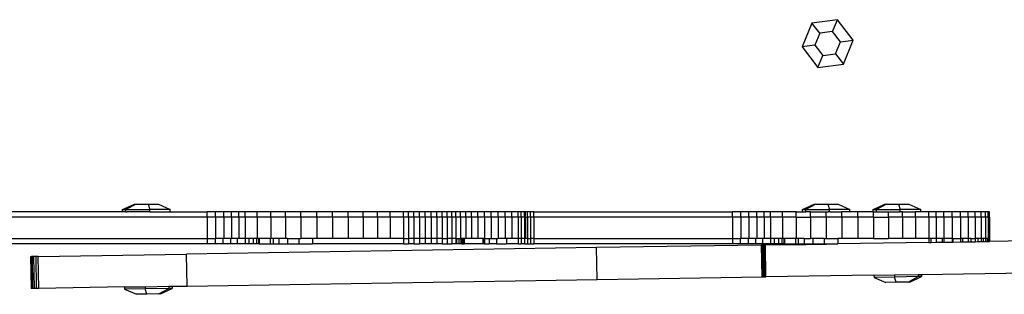
# Model space of a CAD drawing. Units: millimetres. Extents: x 397 to 1218, y 78 to 765.
# Drawn here: x 663 to 700, y 361 to 372 of the extents above; entities that cross this region are included whole.
import ezdxf

# ---------------------------------------------------------------- set-up
doc = ezdxf.new("R2010")
doc.units = ezdxf.units.MM

# ---------------------------------------------------------------- blocks, each defined once
blk = doc.blocks.new('0300')
for p, q in [((1555.056, 129.478), (1554.685, 128.582)), ((1556.017, 129.605), (1555.056, 129.478)), ((1555.35, 129.095), (1555.056, 129.478)), ((1555.833, 129.159), (1556.017, 129.605)), ((1556.608, 128.835), (1556.017, 129.605)), ((1555.35, 129.095), (1555.163, 128.645)), ((1555.833, 129.159), (1555.35, 129.095)), ((1556.129, 128.772), (1555.833, 129.159)), ((1555.163, 128.645), (1554.685, 128.582)), ((1554.685, 128.582), (1555.275, 127.813)), ((1555.163, 128.645), (1555.46, 128.259)), ((1555.943, 128.322), (1556.129, 128.772)), ((1556.129, 128.772), (1556.608, 128.835)), ((1556.237, 127.939), (1556.608, 128.835)), ((1555.275, 127.813), (1555.46, 128.259)), ((1555.46, 128.259), (1555.943, 128.322)), ((1555.943, 128.322), (1556.237, 127.939)), ((1555.275, 127.813), (1556.237, 127.939)), ((1529.118, 122.476), (1529.564, 122.676)), ((1529.628, 122.676), (1529.245, 122.476)), ((1529.564, 122.676), (1529.628, 122.676)), ((1529.628, 122.676), (1530.078, 122.676)), ((1530.078, 122.676), (1530.141, 122.476)), ((1530.078, 122.676), (1530.464, 122.676)), ((1530.464, 122.676), (1530.91, 122.476)), ((1554.693, 122.476), (1555.139, 122.676)), ((1555.203, 122.676), (1554.82, 122.476)), ((1555.139, 122.676), (1555.203, 122.676)), ((1555.203, 122.676), (1555.653, 122.676)), ((1555.653, 122.676), (1555.716, 122.476)), ((1555.653, 122.676), (1556.039, 122.676)), ((1556.039, 122.676), (1556.485, 122.476)), ((1557.354, 122.476), (1557.8, 122.676)), ((1557.863, 122.676), (1557.48, 122.476)), ((1557.8, 122.676), (1557.863, 122.676)), ((1557.863, 122.676), (1558.313, 122.676)), ((1558.313, 122.676), (1558.376, 122.476)), ((1558.313, 122.676), (1558.699, 122.676)), ((1558.699, 122.676), (1559.145, 122.476)), ((1529.118, 122.376), (1524.832, 122.376)), ((1529.118, 122.476), (1529.245, 122.476)), ((1529.118, 122.376), (1529.118, 122.476)), ((1529.241, 122.376), (1529.118, 122.376)), ((1529.241, 122.376), (1529.245, 122.376)), ((1529.245, 122.376), (1529.245, 122.476)), ((1529.245, 122.476), (1530.141, 122.476)), ((1529.245, 122.376), (1529.297, 122.376)), ((1530.141, 122.376), (1529.297, 122.376)), ((1530.141, 122.376), (1530.141, 122.476)), ((1530.91, 122.476), (1530.141, 122.476)), ((1530.141, 122.376), (1530.91, 122.376)), ((1530.91, 122.376), (1530.91, 122.476)), ((1530.91, 122.376), (1532.302, 122.376)), ((1532.302, 122.176), (1532.302, 122.376)), ((1532.616, 122.376), (1532.302, 122.376)), ((1532.616, 122.176), (1532.616, 122.376)), ((1532.925, 122.376), (1532.616, 122.376)), ((1532.925, 122.176), (1532.925, 122.376)), ((1533.219, 122.376), (1532.925, 122.376)), ((1533.219, 122.176), (1533.219, 122.376)), ((1533.491, 122.376), (1533.219, 122.376)), ((1533.491, 122.176), (1533.491, 122.376)), ((1533.731, 122.376), (1533.491, 122.376)), ((1533.731, 122.176), (1533.731, 122.376)), ((1534.186, 122.376), (1533.731, 122.376)), ((1534.186, 122.176), (1534.186, 122.376)), ((1534.694, 122.376), (1534.186, 122.376)), ((1534.694, 122.176), (1534.694, 122.376)), ((1535.245, 122.376), (1534.694, 122.376)), ((1535.245, 122.176), (1535.245, 122.376)), ((1535.825, 122.376), (1535.245, 122.376)), ((1535.825, 122.176), (1535.825, 122.376)), ((1536.421, 122.376), (1535.825, 122.376)), ((1536.421, 122.176), (1536.421, 122.376)), ((1537.021, 122.376), (1536.421, 122.376)), ((1537.021, 122.176), (1537.021, 122.376)), ((1537.61, 122.376), (1537.021, 122.376)), ((1537.61, 122.176), (1537.61, 122.376)), ((1538.175, 122.376), (1537.61, 122.376)), ((1538.175, 122.176), (1538.175, 122.376)), ((1538.704, 122.376), (1538.175, 122.376)), ((1538.704, 122.176), (1538.704, 122.376)), ((1539.185, 122.376), (1538.704, 122.376)), ((1539.185, 122.176), (1539.185, 122.376)), ((1539.693, 122.376), (1539.185, 122.376)), ((1539.693, 122.176), (1539.693, 122.376)), ((1539.878, 122.376), (1539.693, 122.376)), ((1539.878, 122.176), (1539.878, 122.376)), ((1540.078, 122.376), (1539.878, 122.376)), ((1540.078, 122.176), (1540.078, 122.376)), ((1540.29, 122.376), (1540.078, 122.376)), ((1540.29, 122.176), (1540.29, 122.376)), ((1540.507, 122.376), (1540.29, 122.376)), ((1540.507, 122.176), (1540.507, 122.376)), ((1540.725, 122.376), (1540.507, 122.376)), ((1540.725, 122.176), (1540.725, 122.376)), ((1540.939, 122.376), (1540.725, 122.376)), ((1540.939, 122.176), (1540.939, 122.376)), ((1541.143, 122.376), (1540.939, 122.376)), ((1541.143, 122.176), (1541.143, 122.376)), ((1541.333, 122.376), (1541.143, 122.376)), ((1541.333, 122.176), (1541.333, 122.376)), ((1541.505, 122.376), (1541.333, 122.376)), ((1541.505, 122.176), (1541.505, 122.376)), ((1541.655, 122.376), (1541.505, 122.376)), ((1541.655, 122.176), (1541.655, 122.376)), ((1541.83, 122.376), (1541.655, 122.376)), ((1541.83, 122.176), (1541.83, 122.376)), ((1542.029, 122.376), (1541.83, 122.376)), ((1542.029, 122.176), (1542.029, 122.376)), ((1542.248, 122.376), (1542.029, 122.376)), ((1542.248, 122.176), (1542.248, 122.376)), ((1542.484, 122.376), (1542.248, 122.376)), ((1542.484, 122.176), (1542.484, 122.376)), ((1542.731, 122.376), (1542.484, 122.376)), ((1542.731, 122.176), (1542.731, 122.376)), ((1542.987, 122.376), (1542.731, 122.376)), ((1542.987, 122.176), (1542.987, 122.376)), ((1543.247, 122.376), (1542.987, 122.376)), ((1543.247, 122.176), (1543.247, 122.376)), ((1543.506, 122.376), (1543.247, 122.376)), ((1543.506, 122.176), (1543.506, 122.376)), ((1543.76, 122.376), (1543.506, 122.376)), ((1543.76, 122.176), (1543.76, 122.376)), ((1544.005, 122.376), (1543.76, 122.376)), ((1544.005, 122.176), (1544.005, 122.376)), ((1544.118, 122.376), (1544.005, 122.376)), ((1544.118, 122.176), (1544.118, 122.376)), ((1544.234, 122.376), (1544.118, 122.376)), ((1544.234, 122.176), (1544.234, 122.376)), ((1544.282, 122.376), (1544.234, 122.376)), ((1544.282, 122.176), (1544.282, 122.376)), ((1544.352, 122.376), (1544.282, 122.376)), ((1544.352, 122.176), (1544.352, 122.376)), ((1544.471, 122.376), (1544.352, 122.376)), ((1544.471, 122.176), (1544.471, 122.376)), ((1544.592, 122.376), (1544.471, 122.376)), ((1544.592, 122.176), (1544.592, 122.376)), ((1544.592, 122.376), (1552.063, 122.376)), ((1552.063, 122.176), (1552.063, 122.376)), ((1552.376, 122.376), (1552.063, 122.376)), ((1552.376, 122.176), (1552.376, 122.376)), ((1552.685, 122.376), (1552.376, 122.376)), ((1552.685, 122.176), (1552.685, 122.376)), ((1552.98, 122.376), (1552.685, 122.376)), ((1552.98, 122.176), (1552.98, 122.376)), ((1553.251, 122.376), (1552.98, 122.376)), ((1553.251, 122.176), (1553.251, 122.376)), ((1553.491, 122.376), (1553.251, 122.376)), ((1553.491, 122.176), (1553.491, 122.376)), ((1553.946, 122.376), (1553.491, 122.376)), ((1553.946, 122.176), (1553.946, 122.376)), ((1554.455, 122.376), (1553.946, 122.376)), ((1554.455, 122.176), (1554.455, 122.376)), ((1554.455, 122.376), (1554.693, 122.376)), ((1554.693, 122.476), (1554.82, 122.476)), ((1554.693, 122.376), (1554.693, 122.476)), ((1554.693, 122.376), (1554.82, 122.376)), ((1554.82, 122.376), (1554.82, 122.476)), ((1554.82, 122.476), (1555.716, 122.476)), ((1554.885, 122.376), (1554.82, 122.376)), ((1555.005, 122.376), (1554.885, 122.376)), ((1555.005, 122.176), (1555.005, 122.376)), ((1555.005, 122.376), (1555.585, 122.376)), ((1555.585, 122.176), (1555.585, 122.376)), ((1555.585, 122.376), (1555.66, 122.376)), ((1555.716, 122.376), (1555.66, 122.376)), ((1555.716, 122.376), (1555.716, 122.476)), ((1556.485, 122.476), (1555.716, 122.476)), ((1555.74, 122.376), (1555.716, 122.376)), ((1555.74, 122.376), (1556.181, 122.376)), ((1556.181, 122.176), (1556.181, 122.376)), ((1556.485, 122.376), (1556.181, 122.376)), ((1556.485, 122.376), (1556.485, 122.476)), ((1556.781, 122.376), (1556.485, 122.376)), ((1556.781, 122.176), (1556.781, 122.376)), ((1557.354, 122.376), (1556.781, 122.376)), ((1557.354, 122.476), (1557.48, 122.476)), ((1557.354, 122.376), (1557.354, 122.476)), ((1557.37, 122.376), (1557.354, 122.376)), ((1557.37, 122.176), (1557.37, 122.376)), ((1557.37, 122.376), (1557.47, 122.376)), ((1557.48, 122.376), (1557.47, 122.376)), ((1557.48, 122.376), (1557.48, 122.476)), ((1557.48, 122.476), (1558.376, 122.476)), ((1557.499, 122.376), (1557.48, 122.376)), ((1557.499, 122.376), (1557.936, 122.376)), ((1557.936, 122.176), (1557.936, 122.376)), ((1557.936, 122.376), (1558.376, 122.376)), ((1558.376, 122.376), (1558.376, 122.476)), ((1559.145, 122.476), (1558.376, 122.476)), ((1558.465, 122.376), (1558.376, 122.376)), ((1558.465, 122.176), (1558.465, 122.376)), ((1558.465, 122.376), (1558.946, 122.376)), ((1558.946, 122.176), (1558.946, 122.376)), ((1559.145, 122.376), (1558.946, 122.376)), ((1559.145, 122.376), (1559.145, 122.476)), ((1559.453, 122.376), (1559.145, 122.376)), ((1559.453, 122.176), (1559.453, 122.376)), ((1559.723, 122.376), (1559.453, 122.376)), ((1559.723, 122.176), (1559.723, 122.376)), ((1560.02, 122.376), (1559.723, 122.376)), ((1560.02, 122.176), (1560.02, 122.376)), ((1560.331, 122.376), (1560.02, 122.376)), ((1560.331, 122.176), (1560.331, 122.376)), ((1560.64, 122.376), (1560.331, 122.376)), ((1560.64, 122.176), (1560.64, 122.376)), ((1560.933, 122.376), (1560.64, 122.376)), ((1560.933, 122.176), (1560.933, 122.376)), ((1561.196, 122.376), (1560.933, 122.376)), ((1561.196, 122.176), (1561.196, 122.376)), ((1561.416, 122.376), (1561.196, 122.376)), ((1561.416, 122.176), (1561.416, 122.376)), ((1561.584, 122.376), (1561.416, 122.376)), ((1561.584, 122.176), (1561.584, 122.376)), ((1561.69, 122.376), (1561.584, 122.376)), ((1561.69, 122.176), (1561.69, 122.376)), ((1561.73, 122.376), (1561.69, 122.376)), ((1561.732, 122.176), (1561.73, 122.376)), ((1532.302, 122.176), (1524.832, 122.176)), ((1532.302, 122.176), (1532.302, 121.376)), ((1532.616, 122.176), (1532.302, 122.176)), ((1532.925, 122.176), (1532.616, 122.176)), ((1532.616, 122.176), (1532.616, 121.376)), ((1533.219, 122.176), (1532.925, 122.176)), ((1532.925, 122.176), (1532.925, 121.376)), ((1533.491, 122.176), (1533.219, 122.176)), ((1533.219, 122.176), (1533.219, 121.376)), ((1533.731, 122.176), (1533.491, 122.176)), ((1533.491, 122.176), (1533.491, 121.376)), ((1534.186, 122.176), (1533.731, 122.176)), ((1533.731, 122.176), (1533.731, 121.376)), ((1534.694, 122.176), (1534.186, 122.176)), ((1534.186, 122.176), (1534.186, 121.376)), ((1535.245, 122.176), (1534.694, 122.176)), ((1534.694, 122.176), (1534.694, 121.376)), ((1535.825, 122.176), (1535.245, 122.176)), ((1535.245, 122.176), (1535.245, 121.376)), ((1536.421, 122.176), (1535.825, 122.176)), ((1535.825, 122.176), (1535.825, 121.376)), ((1537.021, 122.176), (1536.421, 122.176)), ((1536.421, 122.176), (1536.421, 121.376)), ((1537.61, 122.176), (1537.021, 122.176)), ((1537.021, 122.176), (1537.021, 121.376)), ((1538.175, 122.176), (1537.61, 122.176)), ((1537.61, 122.176), (1537.61, 121.376)), ((1538.704, 122.176), (1538.175, 122.176)), ((1538.175, 122.176), (1538.175, 121.376)), ((1539.185, 122.176), (1538.704, 122.176)), ((1538.704, 122.176), (1538.704, 121.376)), ((1539.693, 122.176), (1539.185, 122.176)), ((1539.185, 122.176), (1539.185, 121.376)), ((1539.878, 122.176), (1539.693, 122.176)), ((1539.693, 122.176), (1539.693, 121.376)), ((1540.078, 122.176), (1539.878, 122.176)), ((1539.878, 122.176), (1539.878, 121.376)), ((1540.29, 122.176), (1540.078, 122.176)), ((1540.078, 122.176), (1540.078, 121.376)), ((1540.507, 122.176), (1540.29, 122.176)), ((1540.29, 122.176), (1540.29, 121.376)), ((1540.725, 122.176), (1540.507, 122.176)), ((1540.507, 122.176), (1540.507, 121.376)), ((1540.939, 122.176), (1540.725, 122.176)), ((1540.725, 122.176), (1540.725, 121.376)), ((1541.143, 122.176), (1540.939, 122.176)), ((1540.939, 122.176), (1540.939, 121.376)), ((1541.333, 122.176), (1541.143, 122.176)), ((1541.143, 122.176), (1541.143, 121.376)), ((1541.505, 122.176), (1541.333, 122.176)), ((1541.333, 122.176), (1541.333, 121.376)), ((1541.655, 122.176), (1541.505, 122.176)), ((1541.505, 122.176), (1541.505, 121.376)), ((1541.83, 122.176), (1541.655, 122.176)), ((1541.655, 122.176), (1541.655, 121.376)), ((1542.029, 122.176), (1541.83, 122.176)), ((1541.83, 122.176), (1541.83, 121.376)), ((1542.248, 122.176), (1542.029, 122.176)), ((1542.029, 122.176), (1542.029, 121.376)), ((1542.484, 122.176), (1542.248, 122.176)), ((1542.248, 122.176), (1542.248, 121.376)), ((1542.731, 122.176), (1542.484, 122.176)), ((1542.484, 122.176), (1542.484, 121.376)), ((1542.987, 122.176), (1542.731, 122.176)), ((1542.731, 122.176), (1542.731, 121.376)), ((1543.247, 122.176), (1542.987, 122.176)), ((1542.987, 122.176), (1542.987, 121.376)), ((1543.506, 122.176), (1543.247, 122.176)), ((1543.247, 122.176), (1543.247, 121.376)), ((1543.76, 122.176), (1543.506, 122.176)), ((1543.506, 122.176), (1543.506, 121.376)), ((1544.005, 122.176), (1543.76, 122.176)), ((1543.76, 122.176), (1543.76, 121.376)), ((1544.005, 122.176), (1544.005, 121.376)), ((1544.118, 122.176), (1544.005, 122.176)), ((1544.234, 122.176), (1544.118, 122.176)), ((1544.118, 122.176), (1544.118, 121.376)), ((1544.234, 122.176), (1544.282, 122.176)), ((1544.234, 122.176), (1544.234, 121.376)), ((1544.282, 122.176), (1544.352, 122.176)), ((1544.282, 122.176), (1544.282, 121.376)), ((1544.352, 122.176), (1544.352, 121.376)), ((1544.471, 122.176), (1544.352, 122.176)), ((1544.592, 122.176), (1544.471, 122.176)), ((1544.471, 122.176), (1544.471, 121.376)), ((1552.063, 122.176), (1544.592, 122.176)), ((1544.592, 122.176), (1544.592, 121.376)), ((1552.063, 122.176), (1552.063, 121.376)), ((1552.376, 122.176), (1552.063, 122.176)), ((1552.685, 122.176), (1552.376, 122.176)), ((1552.376, 122.176), (1552.376, 121.376)), ((1552.98, 122.176), (1552.685, 122.176)), ((1552.685, 122.176), (1552.685, 121.376)), ((1553.251, 122.176), (1552.98, 122.176)), ((1552.98, 122.176), (1552.98, 121.376)), ((1553.491, 122.176), (1553.251, 122.176)), ((1553.251, 122.176), (1553.251, 121.376)), ((1553.946, 122.176), (1553.491, 122.176)), ((1553.491, 122.176), (1553.491, 121.376)), ((1554.455, 122.176), (1553.946, 122.176)), ((1553.946, 122.176), (1553.946, 121.376)), ((1554.455, 122.176), (1554.455, 121.376)), ((1554.455, 122.176), (1555.005, 122.176)), ((1555.005, 122.176), (1555.005, 121.376)), ((1555.585, 122.176), (1555.005, 122.176)), ((1555.585, 122.176), (1555.585, 121.376)), ((1556.181, 122.176), (1555.585, 122.176)), ((1556.781, 122.176), (1556.181, 122.176)), ((1556.181, 122.176), (1556.181, 121.376)), ((1557.37, 122.176), (1556.781, 122.176)), ((1556.781, 122.176), (1556.781, 121.376)), ((1557.37, 122.176), (1557.37, 121.376)), ((1557.37, 122.176), (1557.936, 122.176)), ((1557.936, 122.176), (1557.936, 121.376)), ((1558.465, 122.176), (1557.936, 122.176)), ((1558.465, 122.176), (1558.465, 121.376)), ((1558.946, 122.176), (1558.465, 122.176)), ((1559.453, 122.176), (1558.946, 122.176)), ((1558.946, 122.176), (1558.946, 121.376)), ((1559.723, 122.176), (1559.453, 122.176)), ((1559.453, 122.176), (1559.453, 121.376)), ((1559.723, 122.176), (1559.723, 121.376)), ((1560.02, 122.176), (1559.723, 122.176)), ((1560.331, 122.176), (1560.02, 122.176)), ((1560.02, 122.176), (1560.02, 121.376)), ((1560.331, 122.176), (1560.331, 121.376)), ((1560.64, 122.176), (1560.331, 122.176)), ((1560.933, 122.176), (1560.64, 122.176)), ((1560.64, 122.176), (1560.64, 121.376)), ((1560.933, 122.176), (1560.933, 121.376)), ((1561.196, 122.176), (1560.933, 122.176)), ((1561.416, 122.176), (1561.196, 122.176)), ((1561.196, 122.176), (1561.196, 121.376)), ((1561.416, 122.176), (1561.416, 121.376)), ((1561.584, 122.176), (1561.416, 122.176)), ((1561.584, 122.176), (1561.584, 121.376)), ((1561.69, 122.176), (1561.584, 122.176)), ((1561.69, 122.176), (1561.732, 122.176)), ((1561.69, 122.176), (1561.69, 121.376)), ((1561.732, 122.176), (1561.732, 121.376)), ((1524.832, 121.376), (1532.302, 121.376)), ((1532.302, 121.176), (1524.832, 121.176)), ((1532.302, 121.376), (1532.302, 121.176)), ((1532.302, 121.376), (1532.599, 121.376)), ((1532.599, 121.176), (1532.302, 121.176)), ((1532.599, 121.376), (1532.599, 121.176)), ((1532.599, 121.376), (1532.616, 121.376)), ((1532.892, 121.176), (1532.599, 121.176)), ((1532.892, 121.376), (1532.616, 121.376)), ((1532.925, 121.376), (1532.892, 121.376)), ((1532.892, 121.376), (1532.892, 121.176)), ((1533.173, 121.176), (1532.892, 121.176)), ((1533.173, 121.376), (1532.925, 121.376)), ((1533.173, 121.376), (1533.173, 121.176)), ((1533.219, 121.376), (1533.173, 121.376)), ((1533.434, 121.176), (1533.173, 121.176)), ((1533.434, 121.376), (1533.219, 121.376)), ((1533.434, 121.376), (1533.434, 121.176)), ((1533.491, 121.376), (1533.434, 121.376)), ((1533.731, 121.176), (1533.434, 121.176)), ((1533.731, 121.376), (1533.491, 121.376)), ((1533.731, 121.376), (1533.731, 121.176)), ((1533.872, 121.376), (1533.731, 121.376)), ((1533.872, 121.176), (1533.731, 121.176)), ((1533.872, 121.376), (1533.872, 121.176)), ((1534.036, 121.376), (1533.872, 121.376)), ((1534.036, 121.176), (1533.872, 121.176)), ((1534.036, 121.376), (1534.036, 121.176)), ((1534.158, 121.376), (1534.036, 121.376)), ((1534.158, 121.176), (1534.036, 121.176)), ((1534.158, 121.376), (1534.158, 121.176)), ((1534.186, 121.376), (1534.158, 121.376)), ((1534.235, 121.176), (1534.158, 121.176)), ((1534.235, 121.376), (1534.186, 121.376)), ((1534.235, 121.376), (1534.235, 121.176)), ((1534.263, 121.376), (1534.235, 121.376)), ((1534.263, 121.176), (1534.235, 121.176)), ((1534.263, 121.376), (1534.263, 121.176)), ((1534.675, 121.376), (1534.263, 121.376)), ((1534.263, 121.176), (1534.675, 121.176)), ((1534.675, 121.376), (1534.694, 121.376)), ((1534.675, 121.376), (1534.675, 121.176)), ((1534.675, 121.176), (1534.78, 121.176)), ((1534.78, 121.376), (1534.694, 121.376)), ((1534.78, 121.376), (1534.78, 121.176)), ((1535, 121.376), (1534.78, 121.376)), ((1534.78, 121.176), (1535, 121.176)), ((1535, 121.376), (1535, 121.176)), ((1535.245, 121.376), (1535, 121.376)), ((1535, 121.176), (1535.327, 121.176)), ((1535.327, 121.376), (1535.245, 121.376)), ((1535.327, 121.376), (1535.753, 121.376)), ((1535.327, 121.376), (1535.327, 121.176)), ((1535.327, 121.176), (1535.753, 121.176)), ((1535.753, 121.376), (1535.825, 121.376)), ((1535.753, 121.376), (1535.753, 121.176)), ((1535.753, 121.176), (1536.265, 121.176)), ((1536.265, 121.376), (1535.825, 121.376)), ((1536.265, 121.376), (1536.265, 121.176)), ((1536.421, 121.376), (1536.265, 121.376)), ((1539.693, 121.176), (1536.265, 121.176)), ((1537.021, 121.376), (1536.421, 121.376)), ((1537.61, 121.376), (1537.021, 121.376)), ((1538.175, 121.376), (1537.61, 121.376)), ((1538.704, 121.376), (1538.175, 121.376)), ((1539.185, 121.376), (1538.704, 121.376)), ((1539.693, 121.376), (1539.185, 121.376)), ((1539.693, 121.376), (1539.693, 121.176)), ((1539.693, 121.376), (1539.878, 121.376)), ((1539.693, 121.176), (1539.878, 121.176)), ((1540.078, 121.376), (1539.878, 121.376)), ((1539.878, 121.376), (1539.878, 121.176)), ((1540.078, 121.176), (1539.878, 121.176)), ((1540.078, 121.376), (1540.078, 121.176)), ((1540.29, 121.376), (1540.078, 121.376)), ((1540.078, 121.176), (1540.29, 121.176)), ((1540.507, 121.376), (1540.29, 121.376)), ((1540.29, 121.376), (1540.29, 121.176)), ((1540.507, 121.176), (1540.29, 121.176)), ((1540.507, 121.376), (1540.507, 121.176)), ((1540.725, 121.376), (1540.507, 121.376)), ((1540.725, 121.176), (1540.507, 121.176)), ((1540.939, 121.376), (1540.725, 121.376)), ((1540.725, 121.376), (1540.725, 121.176)), ((1540.939, 121.176), (1540.725, 121.176)), ((1541.143, 121.376), (1540.939, 121.376)), ((1540.939, 121.376), (1540.939, 121.176)), ((1541.143, 121.176), (1540.939, 121.176)), ((1541.143, 121.376), (1541.143, 121.176)), ((1541.143, 121.376), (1541.333, 121.376)), ((1541.143, 121.176), (1541.333, 121.176)), ((1541.333, 121.376), (1541.333, 121.176)), ((1541.505, 121.376), (1541.333, 121.376)), ((1541.333, 121.176), (1541.505, 121.176)), ((1541.655, 121.376), (1541.505, 121.376)), ((1541.505, 121.376), (1541.505, 121.176)), ((1541.655, 121.176), (1541.505, 121.176)), ((1541.655, 121.376), (1541.655, 121.176)), ((1541.655, 121.376), (1541.687, 121.376)), ((1541.687, 121.176), (1541.655, 121.176)), ((1541.687, 121.376), (1541.687, 121.176)), ((1541.687, 121.376), (1541.763, 121.376)), ((1541.763, 121.176), (1541.687, 121.176)), ((1541.763, 121.376), (1541.763, 121.176)), ((1541.763, 121.376), (1541.83, 121.376)), ((1541.849, 121.176), (1541.763, 121.176)), ((1541.849, 121.376), (1541.83, 121.376)), ((1541.849, 121.376), (1541.849, 121.176)), ((1541.877, 121.376), (1541.849, 121.376)), ((1541.877, 121.176), (1541.849, 121.176)), ((1541.914, 121.376), (1541.877, 121.376)), ((1541.877, 121.376), (1541.877, 121.176)), ((1541.877, 121.176), (1541.914, 121.176)), ((1541.914, 121.376), (1541.914, 121.176)), ((1541.954, 121.376), (1541.914, 121.376)), ((1541.914, 121.176), (1541.954, 121.176)), ((1541.954, 121.376), (1541.97, 121.376)), ((1541.954, 121.376), (1541.954, 121.176)), ((1541.954, 121.176), (1541.97, 121.176)), ((1541.97, 121.376), (1541.97, 121.176)), ((1542.029, 121.376), (1541.97, 121.376)), ((1542.67, 121.176), (1541.97, 121.176)), ((1542.248, 121.376), (1542.029, 121.376)), ((1542.484, 121.376), (1542.248, 121.376)), ((1542.672, 121.376), (1542.484, 121.376)), ((1542.672, 121.376), (1542.67, 121.176)), ((1542.696, 121.176), (1542.67, 121.176)), ((1542.696, 121.376), (1542.672, 121.376)), ((1542.696, 121.376), (1542.696, 121.176)), ((1542.731, 121.376), (1542.696, 121.376)), ((1542.73, 121.176), (1542.696, 121.176)), ((1542.731, 121.376), (1542.73, 121.176)), ((1542.73, 121.176), (1542.905, 121.176)), ((1542.731, 121.376), (1542.905, 121.376)), ((1542.905, 121.376), (1542.905, 121.176)), ((1542.905, 121.376), (1542.987, 121.376)), ((1543.187, 121.176), (1542.905, 121.176)), ((1542.987, 121.376), (1543.187, 121.376)), ((1543.187, 121.376), (1543.187, 121.176)), ((1543.187, 121.376), (1543.247, 121.376)), ((1543.187, 121.176), (1543.56, 121.176)), ((1543.506, 121.376), (1543.247, 121.376)), ((1543.56, 121.376), (1543.506, 121.376)), ((1543.56, 121.376), (1543.56, 121.176)), ((1543.76, 121.376), (1543.56, 121.376)), ((1544.005, 121.176), (1543.56, 121.176)), ((1544.005, 121.376), (1543.76, 121.376)), ((1544.005, 121.376), (1544.005, 121.176)), ((1544.118, 121.376), (1544.005, 121.376)), ((1544.005, 121.176), (1544.118, 121.176)), ((1544.118, 121.376), (1544.118, 121.176)), ((1544.234, 121.376), (1544.118, 121.376)), ((1544.234, 121.176), (1544.118, 121.176)), ((1544.234, 121.376), (1544.234, 121.176)), ((1544.282, 121.376), (1544.234, 121.376)), ((1544.234, 121.176), (1544.352, 121.176)), ((1544.352, 121.376), (1544.282, 121.376)), ((1544.352, 121.376), (1544.352, 121.176)), ((1544.352, 121.376), (1544.471, 121.376)), ((1544.352, 121.176), (1544.471, 121.176)), ((1544.592, 121.376), (1544.471, 121.376)), ((1544.471, 121.376), (1544.471, 121.176)), ((1544.471, 121.176), (1544.592, 121.176)), ((1544.592, 121.376), (1544.592, 121.176)), ((1544.592, 121.376), (1552.063, 121.376)), ((1552.063, 121.176), (1544.592, 121.176)), ((1553.157, 121.134), (1546.952, 121.036)), ((1552.063, 121.376), (1552.063, 121.176)), ((1552.063, 121.376), (1552.359, 121.376)), ((1552.359, 121.176), (1552.063, 121.176)), ((1552.359, 121.376), (1552.359, 121.176)), ((1552.376, 121.376), (1552.359, 121.376)), ((1552.652, 121.176), (1552.359, 121.176)), ((1552.652, 121.376), (1552.376, 121.376)), ((1552.652, 121.376), (1552.652, 121.176)), ((1552.685, 121.376), (1552.652, 121.376)), ((1552.933, 121.176), (1552.652, 121.176)), ((1552.933, 121.376), (1552.685, 121.376)), ((1552.98, 121.376), (1552.933, 121.376)), ((1552.933, 121.376), (1552.933, 121.176)), ((1553.194, 121.176), (1552.933, 121.176)), ((1553.194, 121.376), (1552.98, 121.376)), ((1553.176, 119.934), (1553.157, 121.134)), ((1553.186, 121.134), (1553.157, 121.134)), ((1553.215, 121.135), (1553.186, 121.134)), ((1553.205, 119.934), (1553.186, 121.134)), ((1553.194, 121.376), (1553.194, 121.176)), ((1553.251, 121.376), (1553.194, 121.376)), ((1553.491, 121.176), (1553.194, 121.176)), ((1553.234, 119.935), (1553.215, 121.135)), ((1553.245, 121.135), (1553.215, 121.135)), ((1553.275, 121.136), (1553.245, 121.135)), ((1553.245, 121.135), (1553.264, 119.935)), ((1553.491, 121.376), (1553.251, 121.376)), ((1553.294, 119.936), (1553.275, 121.136)), ((1553.306, 121.136), (1553.275, 121.136)), ((1553.306, 121.136), (1554.833, 121.16)), ((1553.325, 119.936), (1553.306, 121.136)), ((1553.632, 121.376), (1553.491, 121.376)), ((1553.491, 121.376), (1553.491, 121.176)), ((1553.632, 121.176), (1553.491, 121.176)), ((1553.797, 121.376), (1553.632, 121.376)), ((1553.632, 121.376), (1553.632, 121.176)), ((1553.797, 121.176), (1553.632, 121.176)), ((1553.919, 121.376), (1553.797, 121.376)), ((1553.797, 121.376), (1553.797, 121.176)), ((1553.919, 121.176), (1553.797, 121.176)), ((1553.919, 121.376), (1553.919, 121.176)), ((1553.946, 121.376), (1553.919, 121.376)), ((1553.995, 121.176), (1553.919, 121.176)), ((1553.995, 121.376), (1553.946, 121.376)), ((1554.024, 121.376), (1553.995, 121.376)), ((1553.995, 121.376), (1553.995, 121.176)), ((1554.024, 121.176), (1553.995, 121.176)), ((1554.024, 121.376), (1554.024, 121.176)), ((1554.435, 121.376), (1554.024, 121.376)), ((1554.024, 121.176), (1554.435, 121.176)), ((1554.435, 121.376), (1554.455, 121.376)), ((1554.435, 121.376), (1554.435, 121.176)), ((1554.435, 121.176), (1554.541, 121.176)), ((1554.541, 121.376), (1554.455, 121.376)), ((1554.541, 121.376), (1554.541, 121.176)), ((1554.76, 121.376), (1554.541, 121.376)), ((1554.541, 121.176), (1554.76, 121.176)), ((1554.76, 121.376), (1554.76, 121.176)), ((1554.76, 121.376), (1555.005, 121.376)), ((1554.76, 121.176), (1554.833, 121.176)), ((1554.833, 121.176), (1554.833, 121.16)), ((1554.833, 121.176), (1555.088, 121.176)), ((1554.833, 121.16), (1555.602, 121.172)), ((1555.088, 121.376), (1555.005, 121.376)), ((1555.088, 121.376), (1555.088, 121.176)), ((1555.513, 121.376), (1555.088, 121.376)), ((1555.088, 121.176), (1555.513, 121.176)), ((1555.513, 121.376), (1555.513, 121.176)), ((1555.513, 121.376), (1555.585, 121.376)), ((1555.513, 121.176), (1555.602, 121.176)), ((1555.585, 121.376), (1556.025, 121.376)), ((1555.602, 121.176), (1555.602, 121.172)), ((1555.602, 121.176), (1555.878, 121.176)), ((1555.602, 121.172), (1555.878, 121.176)), ((1555.878, 121.176), (1556.025, 121.179)), ((1556.025, 121.376), (1556.025, 121.179)), ((1556.181, 121.376), (1556.025, 121.376)), ((1559.453, 121.233), (1556.025, 121.179)), ((1556.781, 121.376), (1556.181, 121.376)), ((1557.37, 121.376), (1556.781, 121.376)), ((1557.37, 121.376), (1557.936, 121.376)), ((1558.465, 121.376), (1557.936, 121.376)), ((1558.946, 121.376), (1558.465, 121.376)), ((1559.453, 121.376), (1558.946, 121.376)), ((1559.453, 121.376), (1559.453, 121.233)), ((1559.526, 121.376), (1559.453, 121.376)), ((1559.453, 121.233), (1559.526, 121.234)), ((1559.526, 121.376), (1559.526, 121.234)), ((1559.723, 121.376), (1559.526, 121.376)), ((1559.526, 121.234), (1559.723, 121.237)), ((1559.723, 121.376), (1559.723, 121.237)), ((1559.956, 121.376), (1559.723, 121.376)), ((1559.723, 121.237), (1559.956, 121.241)), ((1559.956, 121.376), (1559.956, 121.241)), ((1560.02, 121.376), (1559.956, 121.376)), ((1559.956, 121.241), (1560.02, 121.242)), ((1560.331, 121.376), (1560.02, 121.376)), ((1560.02, 121.376), (1560.02, 121.242)), ((1560.02, 121.242), (1560.331, 121.246)), ((1560.331, 121.376), (1560.331, 121.246)), ((1560.355, 121.376), (1560.331, 121.376)), ((1560.331, 121.246), (1560.355, 121.247)), ((1560.355, 121.376), (1560.64, 121.376)), ((1560.355, 121.376), (1560.355, 121.247)), ((1560.355, 121.247), (1560.64, 121.251)), ((1560.64, 121.376), (1560.64, 121.251)), ((1560.714, 121.376), (1560.64, 121.376)), ((1560.64, 121.251), (1560.714, 121.252)), ((1560.714, 121.376), (1560.714, 121.252)), ((1560.933, 121.376), (1560.714, 121.376)), ((1560.714, 121.252), (1560.933, 121.256)), ((1560.933, 121.376), (1560.933, 121.256)), ((1561.029, 121.376), (1560.933, 121.376)), ((1560.933, 121.256), (1561.029, 121.257)), ((1561.029, 121.376), (1561.196, 121.376)), ((1561.029, 121.376), (1561.029, 121.257)), ((1561.029, 121.257), (1561.196, 121.26)), ((1561.196, 121.376), (1561.196, 121.26)), ((1561.292, 121.376), (1561.196, 121.376)), ((1561.196, 121.26), (1561.292, 121.262)), ((1561.292, 121.376), (1561.292, 121.262)), ((1561.416, 121.376), (1561.292, 121.376)), ((1561.292, 121.262), (1561.416, 121.263)), ((1561.416, 121.376), (1561.416, 121.263)), ((1561.499, 121.376), (1561.416, 121.376)), ((1561.416, 121.263), (1561.499, 121.265)), ((1561.499, 121.376), (1561.499, 121.265)), ((1561.584, 121.376), (1561.499, 121.376)), ((1561.499, 121.265), (1561.584, 121.266)), ((1561.584, 121.376), (1561.584, 121.266)), ((1561.646, 121.376), (1561.584, 121.376)), ((1561.584, 121.266), (1561.646, 121.267)), ((1561.646, 121.376), (1561.646, 121.267)), ((1561.69, 121.376), (1561.646, 121.376)), ((1561.646, 121.267), (1561.69, 121.268)), ((1561.732, 121.376), (1561.69, 121.376)), ((1561.69, 121.376), (1561.69, 121.268)), ((1561.69, 121.268), (1561.732, 121.268)), ((1570.697, 121.409), (1561.732, 121.268)), ((1561.732, 121.376), (1561.732, 121.268)), ((1525.948, 120.706), (1531.524, 120.794)), ((1546.952, 121.036), (1531.524, 120.794)), ((1531.543, 119.594), (1531.524, 120.794)), ((1546.971, 119.836), (1546.952, 121.036)), ((1525.664, 120.702), (1525.682, 119.502)), ((1525.664, 120.702), (1525.667, 120.702)), ((1525.667, 120.702), (1525.676, 120.702)), ((1525.686, 119.502), (1525.667, 120.702)), ((1525.676, 120.702), (1525.695, 119.502)), ((1525.676, 120.702), (1525.697, 120.702)), ((1525.713, 120.703), (1525.697, 120.702)), ((1525.716, 119.503), (1525.697, 120.702)), ((1525.773, 120.704), (1525.713, 120.703)), ((1525.713, 120.703), (1525.732, 119.503)), ((1525.853, 120.705), (1525.773, 120.704)), ((1525.773, 120.704), (1525.792, 119.504)), ((1525.948, 120.706), (1525.853, 120.705)), ((1525.853, 120.705), (1525.872, 119.505)), ((1525.967, 119.506), (1525.948, 120.706)), ((1558.157, 120.012), (1559.053, 120.026)), ((1559.053, 120.026), (1559.18, 120.028)), ((1559.053, 120.026), (1559.055, 119.945)), ((1559.18, 120.028), (1570.697, 120.209)), ((1559.18, 120.028), (1559.181, 119.947)), ((1531.543, 119.594), (1546.971, 119.836)), ((1546.971, 119.836), (1553.176, 119.934)), ((1553.176, 119.934), (1553.205, 119.934)), ((1553.205, 119.934), (1553.234, 119.935)), ((1553.234, 119.935), (1553.264, 119.935)), ((1553.264, 119.935), (1553.294, 119.936)), ((1553.294, 119.936), (1553.325, 119.936)), ((1557.388, 120), (1553.325, 119.936)), ((1557.388, 120), (1558.157, 120.012)), ((1557.388, 120), (1557.389, 119.919)), ((1558.159, 119.931), (1557.389, 119.919)), ((1557.389, 119.919), (1557.839, 119.726)), ((1558.225, 119.732), (1557.839, 119.726)), ((1558.157, 120.012), (1558.159, 119.931)), ((1559.055, 119.945), (1558.159, 119.931)), ((1558.225, 119.732), (1558.159, 119.931)), ((1558.675, 119.739), (1558.225, 119.732)), ((1558.675, 119.739), (1559.055, 119.945)), ((1558.738, 119.74), (1558.675, 119.739)), ((1558.738, 119.74), (1559.181, 119.947)), ((1559.181, 119.947), (1559.055, 119.945)), ((1525.686, 119.502), (1525.682, 119.502)), ((1525.695, 119.502), (1525.686, 119.502)), ((1525.716, 119.503), (1525.695, 119.502)), ((1525.732, 119.503), (1525.716, 119.503)), ((1525.792, 119.504), (1525.732, 119.503)), ((1525.872, 119.505), (1525.792, 119.504)), ((1525.967, 119.506), (1525.872, 119.505)), ((1529.193, 119.557), (1525.967, 119.506)), ((1529.193, 119.557), (1529.962, 119.569)), ((1529.193, 119.557), (1529.194, 119.476)), ((1529.964, 119.488), (1529.194, 119.476)), ((1529.194, 119.476), (1529.643, 119.283)), ((1530.03, 119.289), (1529.643, 119.283)), ((1529.962, 119.569), (1530.858, 119.583)), ((1529.962, 119.569), (1529.964, 119.488)), ((1530.859, 119.502), (1529.964, 119.488)), ((1530.03, 119.289), (1529.964, 119.488)), ((1530.48, 119.296), (1530.03, 119.289)), ((1530.48, 119.296), (1530.859, 119.502)), ((1530.543, 119.297), (1530.48, 119.296)), ((1530.543, 119.297), (1530.986, 119.504)), ((1530.858, 119.583), (1530.985, 119.585)), ((1530.858, 119.583), (1530.859, 119.502)), ((1530.986, 119.504), (1530.859, 119.502)), ((1530.985, 119.585), (1531.543, 119.594)), ((1530.985, 119.585), (1530.986, 119.504))]:
    blk.add_line(p, q)
blk = doc.blocks.new('0300-2d')
blk.add_blockref('0300', (-862.306, 241.998))

msp = doc.modelspace()

# ---------------------------------------------------------------- block references
msp.add_blockref('0300-2d', (0, 0))

doc.saveas('drawing.dxf')
